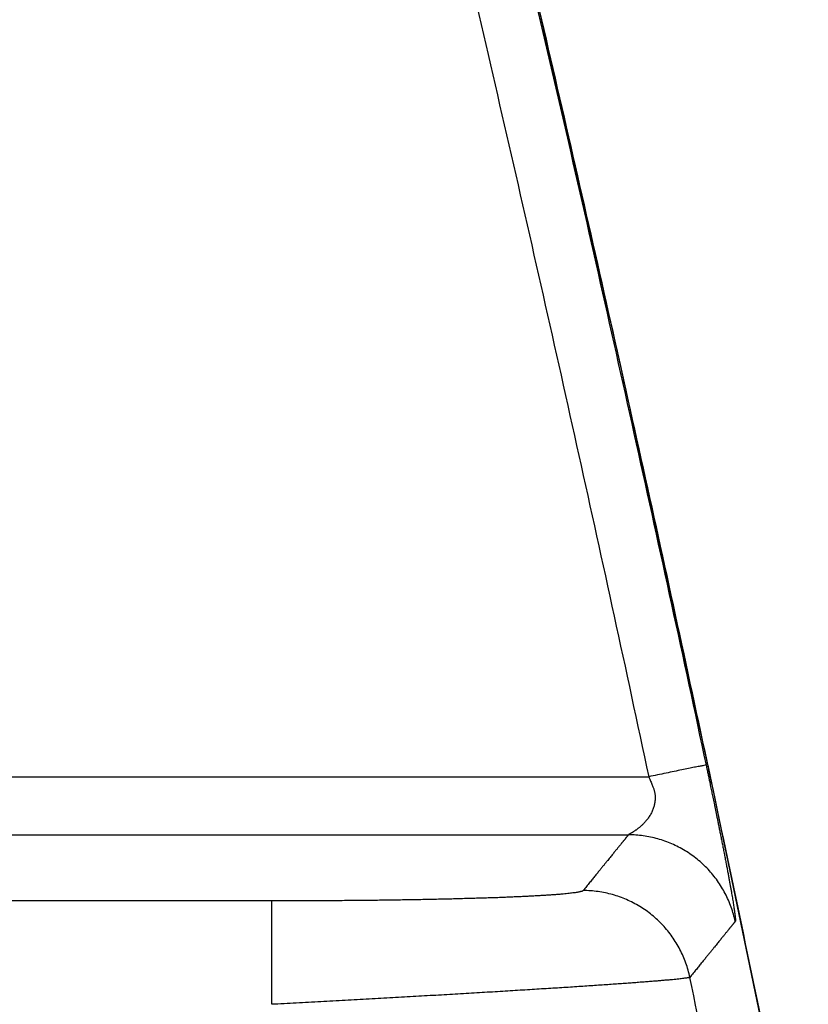
# Model space of a CAD drawing. Units: inches. Extents: x 0 to 380, y 0 to 294.
# Drawn here: x 70 to 71, y 81 to 82 of the extents above; entities that cross this region are included whole.
import ezdxf

# ---------------------------------------------------------------- set-up
doc = ezdxf.new("R2010")
doc.units = ezdxf.units.IN
doc.header["$LTSCALE"] = 16
doc.header["$MEASUREMENT"] = 0
doc.layers.add('36HC', color=7, linetype='Continuous')
doc.layers.add('dim', color=1, linetype='Continuous')

# ---------------------------------------------------------------- blocks, each defined once
blk = doc.blocks.new('A$C1D9470E5')
at = {"layer": '36HC', "color": 7}
for p, q in [((528.72, 32.179), (527.332, 38.252)), ((530.043, 26.125), (528.72, 32.179)), ((530.043, 26.125), (529.292, 29.577)), ((530.05, 26.094), (530.043, 26.125)), ((530.05, 26.094), (530.043, 26.125)), ((531.297, 20.114), (530.05, 26.094)), ((530.312, 24.849), (530.05, 26.094)), ((517.563, 25.945), (529.148, 25.945)), ((517.563, 25.067), (528.841, 25.067)), ((523.444, 24.067), (508.909, 24.067)), ((523.444, 22.503), (523.444, 24.067))]:
    blk.add_line(p, q, dxfattribs=at)
for points, knots in [([(492.404, 144.879), (493.059, 143.344), (493.708, 141.807), (494.35, 140.267), (494.993, 138.728), (495.629, 137.186), (496.26, 135.641), (496.89, 134.097), (497.515, 132.551), (498.133, 131.002), (498.752, 129.454), (499.364, 127.903), (499.97, 126.35), (500.576, 124.797), (501.176, 123.242), (501.77, 121.684), (502.364, 120.128), (502.952, 118.568), (503.534, 117.007), (504.116, 115.446), (504.692, 113.883), (505.261, 112.317), (505.831, 110.752), (506.394, 109.185), (506.952, 107.615), (507.509, 106.046), (508.06, 104.475), (508.605, 102.902), (509.15, 101.329), (509.689, 99.754), (510.222, 98.177), (510.755, 96.6), (511.281, 95.022), (511.802, 93.441), (512.322, 91.86), (512.837, 90.278), (513.345, 88.694), (513.853, 87.11), (514.355, 85.524), (514.851, 83.937), (515.347, 82.349), (515.836, 80.76), (516.32, 79.169), (516.803, 77.578), (517.28, 75.985), (517.751, 74.391), (518.222, 72.797), (518.687, 71.201), (519.146, 69.603), (519.604, 68.006), (520.057, 66.407), (520.503, 64.806), (520.949, 63.206), (521.389, 61.604), (521.823, 60), (522.257, 58.397), (522.685, 56.791), (523.106, 55.185), (523.527, 53.578), (523.942, 51.97), (524.351, 50.361), (524.76, 48.752), (525.163, 47.141), (525.559, 45.528), (525.956, 43.916), (526.346, 42.303), (526.73, 40.688), (527.114, 39.073), (527.491, 37.457), (527.863, 35.839), (528.234, 34.222), (528.599, 32.603), (528.958, 30.983), (529.317, 29.363), (529.67, 27.742), (530.016, 26.12)], [0, 0, 0, 0, 1, 1, 1, 2, 2, 2, 3, 3, 3, 4, 4, 4, 5, 5, 5, 6, 6, 6, 7, 7, 7, 8, 8, 8, 9, 9, 9, 10, 10, 10, 11, 11, 11, 12, 12, 12, 13, 13, 13, 14, 14, 14, 15, 15, 15, 16, 16, 16, 17, 17, 17, 18, 18, 18, 19, 19, 19, 20, 20, 20, 21, 21, 21, 22, 22, 22, 23, 23, 23, 24, 24, 24, 25, 25, 25, 25]), ([(531.265, 20.267), (530.954, 21.795), (530.636, 23.323), (530.314, 24.849), (529.98, 26.427), (529.641, 28.003), (529.296, 29.578), (528.95, 31.153), (528.599, 32.727), (528.242, 34.299), (527.885, 35.872), (527.522, 37.443), (527.153, 39.013), (526.784, 40.584), (526.409, 42.153), (526.029, 43.72), (525.648, 45.288), (525.261, 46.854), (524.869, 48.419), (524.476, 49.985), (524.078, 51.549), (523.674, 53.111), (523.269, 54.673), (522.859, 56.234), (522.443, 57.794), (522.027, 59.354), (521.605, 60.912), (521.178, 62.469), (520.75, 64.026), (520.316, 65.581), (519.877, 67.135), (519.437, 68.689), (518.992, 70.242), (518.541, 71.793), (518.09, 73.344), (517.633, 74.893), (517.17, 76.441), (516.707, 77.989), (516.238, 79.535), (515.764, 81.08), (515.289, 82.625), (514.808, 84.168), (514.322, 85.71), (513.836, 87.251), (513.344, 88.791), (512.846, 90.329), (512.348, 91.868), (511.844, 93.404), (511.335, 94.939), (510.825, 96.474), (510.31, 98.007), (509.789, 99.538), (509.267, 101.07), (508.74, 102.599), (508.208, 104.127), (507.675, 105.655), (507.136, 107.18), (506.592, 108.704), (506.048, 110.229), (505.498, 111.751), (504.942, 113.271), (504.386, 114.792), (503.824, 116.31), (503.257, 117.827), (502.689, 119.343), (502.116, 120.858), (501.537, 122.37), (500.958, 123.883), (500.373, 125.394), (499.783, 126.902), (499.192, 128.411), (498.596, 129.918), (497.994, 131.422), (497.392, 132.927), (496.784, 134.429), (496.171, 135.929), (495.557, 137.43), (494.938, 138.928), (494.314, 140.424), (493.709, 141.872), (493.099, 143.318), (492.484, 144.761)], [0, 0, 0, 0, 1, 1, 1, 2, 2, 2, 3, 3, 3, 4, 4, 4, 5, 5, 5, 6, 6, 6, 7, 7, 7, 8, 8, 8, 9, 9, 9, 10, 10, 10, 11, 11, 11, 12, 12, 12, 13, 13, 13, 14, 14, 14, 15, 15, 15, 16, 16, 16, 17, 17, 17, 18, 18, 18, 19, 19, 19, 20, 20, 20, 21, 21, 21, 22, 22, 22, 23, 23, 23, 24, 24, 24, 25, 25, 25, 26, 26, 26, 27, 27, 27, 27]), ([(491.588, 144.589), (492.241, 143.056), (492.889, 141.52), (493.531, 139.982), (494.173, 138.444), (494.808, 136.903), (495.438, 135.36), (496.068, 133.818), (496.691, 132.273), (497.309, 130.725), (497.926, 129.178), (498.538, 127.629), (499.143, 126.078), (499.748, 124.526), (500.348, 122.973), (500.941, 121.417), (501.534, 119.862), (502.121, 118.304), (502.702, 116.744), (503.283, 115.184), (503.858, 113.622), (504.427, 112.059), (504.996, 110.495), (505.558, 108.929), (506.115, 107.361), (506.671, 105.794), (507.222, 104.224), (507.766, 102.652), (508.311, 101.081), (508.849, 99.508), (509.381, 97.932), (509.913, 96.357), (510.439, 94.78), (510.959, 93.201), (511.478, 91.622), (511.992, 90.041), (512.499, 88.458), (513.007, 86.876), (513.508, 85.292), (514.003, 83.706), (514.498, 82.12), (514.987, 80.532), (515.47, 78.942), (515.953, 77.353), (516.429, 75.762), (516.9, 74.169), (517.37, 72.577), (517.834, 70.983), (518.292, 69.386), (518.75, 67.791), (519.202, 66.193), (519.648, 64.594), (520.093, 62.995), (520.533, 61.395), (520.966, 59.792), (521.399, 58.191), (521.826, 56.587), (522.247, 54.982), (522.668, 53.377), (523.082, 51.77), (523.49, 50.162), (523.899, 48.555), (524.301, 46.946), (524.697, 45.335), (525.093, 43.724), (525.482, 42.112), (525.866, 40.499), (526.249, 38.886), (526.626, 37.271), (526.997, 35.655), (527.368, 34.039), (527.733, 32.422), (528.091, 30.804), (528.45, 29.185), (528.802, 27.566), (529.148, 25.945)], [0, 0, 0, 0, 1, 1, 1, 2, 2, 2, 3, 3, 3, 4, 4, 4, 5, 5, 5, 6, 6, 6, 7, 7, 7, 8, 8, 8, 9, 9, 9, 10, 10, 10, 11, 11, 11, 12, 12, 12, 13, 13, 13, 14, 14, 14, 15, 15, 15, 16, 16, 16, 17, 17, 17, 18, 18, 18, 19, 19, 19, 20, 20, 20, 21, 21, 21, 22, 22, 22, 23, 23, 23, 24, 24, 24, 25, 25, 25, 25]), ([(529.292, 29.577), (528.95, 31.153), (528.599, 32.727), (528.242, 34.299), (527.885, 35.872), (527.522, 37.443), (527.153, 39.013), (526.784, 40.584), (526.409, 42.153), (526.029, 43.72), (525.648, 45.288), (525.261, 46.854), (524.866, 48.419)], [0, 0, 0, 0, 1, 1, 1, 2, 2, 2, 3, 3, 3, 4, 4, 4, 4]), ([(530.016, 26.12), (530.011, 26.12), (530.006, 26.119), (530.001, 26.118), (529.99, 26.116), (529.978, 26.114), (529.966, 26.112), (529.948, 26.109), (529.93, 26.106), (529.912, 26.102), (529.888, 26.097), (529.863, 26.093), (529.839, 26.088), (529.81, 26.082), (529.78, 26.076), (529.751, 26.071), (529.717, 26.064), (529.682, 26.057), (529.648, 26.05), (529.61, 26.042), (529.572, 26.034), (529.534, 26.026), (529.492, 26.017), (529.451, 26.009), (529.41, 26), (529.367, 25.991), (529.324, 25.982), (529.281, 25.973), (529.236, 25.964), (529.192, 25.954), (529.148, 25.945)], [0, 0, 0, 0, 1, 1, 1, 2, 2, 2, 3, 3, 3, 4, 4, 4, 5, 5, 5, 6, 6, 6, 7, 7, 7, 8, 8, 8, 9, 9, 9, 10, 10, 10, 10]), ([(530.016, 26.12), (530.021, 26.096), (530.027, 26.073), (530.031, 26.049), (530.036, 26.027), (530.041, 26.005), (530.046, 25.983), (530.05, 25.962), (530.054, 25.942), (530.058, 25.921), (530.062, 25.903), (530.066, 25.884), (530.07, 25.866), (530.073, 25.85), (530.077, 25.833), (530.08, 25.817), (530.083, 25.803), (530.086, 25.789), (530.089, 25.774), (530.092, 25.761), (530.094, 25.748), (530.097, 25.734), (530.1, 25.721), (530.103, 25.708), (530.105, 25.695), (530.108, 25.682), (530.111, 25.668), (530.114, 25.655), (530.117, 25.641), (530.119, 25.627), (530.122, 25.613), (530.125, 25.598), (530.129, 25.583), (530.132, 25.568), (530.135, 25.552), (530.138, 25.537), (530.141, 25.521), (530.145, 25.505), (530.148, 25.489), (530.151, 25.473), (530.155, 25.456), (530.158, 25.44), (530.161, 25.424), (530.165, 25.406), (530.168, 25.389), (530.172, 25.372), (530.176, 25.354), (530.179, 25.336), (530.183, 25.318), (530.187, 25.299), (530.191, 25.281), (530.195, 25.262), (530.199, 25.242), (530.202, 25.222), (530.207, 25.203), (530.211, 25.182), (530.215, 25.161), (530.219, 25.141), (530.223, 25.119), (530.228, 25.098), (530.232, 25.076), (530.237, 25.054), (530.241, 25.031), (530.246, 25.008), (530.25, 24.985), (530.255, 24.961), (530.26, 24.938), (530.265, 24.913), (530.269, 24.889), (530.274, 24.864), (530.279, 24.84), (530.284, 24.815), (530.289, 24.79), (530.294, 24.766), (530.298, 24.741), (530.303, 24.717), (530.308, 24.693), (530.312, 24.67), (530.317, 24.646), (530.321, 24.623), (530.325, 24.6), (530.33, 24.578), (530.334, 24.556), (530.338, 24.534), (530.342, 24.513), (530.346, 24.492), (530.35, 24.471), (530.354, 24.451), (530.357, 24.431), (530.361, 24.411), (530.365, 24.391), (530.368, 24.373), (530.371, 24.354), (530.375, 24.335), (530.378, 24.317), (530.381, 24.299), (530.385, 24.281), (530.388, 24.264), (530.391, 24.247), (530.394, 24.23), (530.397, 24.213), (530.399, 24.197), (530.402, 24.181), (530.405, 24.166), (530.407, 24.151), (530.41, 24.135), (530.412, 24.121), (530.415, 24.107), (530.417, 24.092), (530.42, 24.079), (530.422, 24.065), (530.424, 24.052), (530.426, 24.039), (530.428, 24.027), (530.43, 24.014), (530.432, 24.003), (530.434, 23.991), (530.435, 23.979), (530.437, 23.969), (530.439, 23.958), (530.44, 23.947), (530.442, 23.937), (530.443, 23.927), (530.445, 23.918), (530.446, 23.909), (530.447, 23.9), (530.448, 23.891), (530.449, 23.883), (530.451, 23.874), (530.452, 23.866), (530.452, 23.859), (530.453, 23.851), (530.454, 23.844), (530.455, 23.837), (530.456, 23.831), (530.456, 23.824), (530.457, 23.819), (530.457, 23.813), (530.458, 23.808), (530.458, 23.803), (530.459, 23.799), (530.459, 23.794), (530.459, 23.79), (530.459, 23.786), (530.459, 23.782), (530.46, 23.779), (530.46, 23.776), (530.46, 23.772), (530.459, 23.77), (530.459, 23.767), (530.459, 23.765), (530.459, 23.763), (530.458, 23.761), (530.458, 23.76), (530.458, 23.759), (530.457, 23.757), (530.456, 23.757)], [0, 0, 0, 0, 1, 1, 1, 2, 2, 2, 3, 3, 3, 4, 4, 4, 5, 5, 5, 6, 6, 6, 7, 7, 7, 8, 8, 8, 9, 9, 9, 10, 10, 10, 11, 11, 11, 12, 12, 12, 13, 13, 13, 14, 14, 14, 15, 15, 15, 16, 16, 16, 17, 17, 17, 18, 18, 18, 19, 19, 19, 20, 20, 20, 21, 21, 21, 22, 22, 22, 23, 23, 23, 24, 24, 24, 25, 25, 25, 26, 26, 26, 27, 27, 27, 28, 28, 28, 29, 29, 29, 30, 30, 30, 31, 31, 31, 32, 32, 32, 33, 33, 33, 34, 34, 34, 35, 35, 35, 36, 36, 36, 37, 37, 37, 38, 38, 38, 39, 39, 39, 40, 40, 40, 41, 41, 41, 42, 42, 42, 43, 43, 43, 44, 44, 44, 45, 45, 45, 46, 46, 46, 47, 47, 47, 48, 48, 48, 49, 49, 49, 50, 50, 50, 51, 51, 51, 52, 52, 52, 52]), ([(529.148, 25.945), (529.153, 25.933), (529.158, 25.921), (529.163, 25.91), (529.167, 25.899), (529.172, 25.887), (529.177, 25.876), (529.181, 25.866), (529.185, 25.856), (529.19, 25.846), (529.194, 25.836), (529.197, 25.827), (529.201, 25.818), (529.205, 25.81), (529.208, 25.802), (529.211, 25.794), (529.214, 25.787), (529.217, 25.78), (529.22, 25.772), (529.222, 25.766), (529.225, 25.759), (529.227, 25.753), (529.229, 25.746), (529.23, 25.739), (529.232, 25.733), (529.234, 25.726), (529.235, 25.72), (529.237, 25.713), (529.238, 25.706), (529.239, 25.699), (529.241, 25.692), (529.242, 25.685), (529.242, 25.678), (529.243, 25.67), (529.244, 25.663), (529.245, 25.655), (529.245, 25.648), (529.245, 25.64), (529.245, 25.633), (529.245, 25.625), (529.245, 25.617), (529.245, 25.61), (529.245, 25.602), (529.244, 25.594), (529.243, 25.586), (529.242, 25.578), (529.242, 25.57), (529.24, 25.562), (529.239, 25.554), (529.238, 25.546), (529.236, 25.537), (529.234, 25.529), (529.233, 25.521), (529.23, 25.512), (529.228, 25.504), (529.226, 25.495), (529.223, 25.486), (529.22, 25.478), (529.218, 25.469), (529.215, 25.46), (529.211, 25.452), (529.208, 25.443), (529.204, 25.434), (529.2, 25.425), (529.196, 25.416), (529.192, 25.407), (529.188, 25.398), (529.183, 25.389), (529.178, 25.38), (529.173, 25.371), (529.168, 25.363), (529.163, 25.354), (529.157, 25.345), (529.152, 25.337), (529.147, 25.329), (529.141, 25.321), (529.135, 25.313), (529.129, 25.305), (529.124, 25.297), (529.118, 25.29), (529.112, 25.283), (529.106, 25.276), (529.101, 25.269), (529.095, 25.263), (529.089, 25.256), (529.084, 25.25), (529.078, 25.244), (529.072, 25.238), (529.067, 25.232), (529.061, 25.227), (529.055, 25.221), (529.05, 25.216), (529.044, 25.211), (529.039, 25.206), (529.033, 25.201), (529.028, 25.196), (529.023, 25.191), (529.017, 25.187), (529.012, 25.182), (529.007, 25.178), (529.002, 25.174), (528.997, 25.17), (528.991, 25.166), (528.987, 25.162), (528.982, 25.158), (528.977, 25.155), (528.972, 25.151), (528.967, 25.148), (528.962, 25.144), (528.958, 25.141), (528.953, 25.138), (528.949, 25.135), (528.944, 25.132), (528.94, 25.129), (528.936, 25.126), (528.932, 25.123), (528.928, 25.121), (528.924, 25.118), (528.92, 25.116), (528.916, 25.113), (528.912, 25.111), (528.909, 25.108), (528.906, 25.106), (528.902, 25.104), (528.899, 25.102), (528.895, 25.1), (528.892, 25.098), (528.889, 25.097), (528.886, 25.095), (528.883, 25.093), (528.88, 25.091), (528.878, 25.09), (528.875, 25.088), (528.872, 25.087), (528.87, 25.085), (528.868, 25.084), (528.865, 25.083), (528.863, 25.081), (528.861, 25.08), (528.86, 25.079), (528.858, 25.078), (528.856, 25.077), (528.855, 25.076), (528.853, 25.075), (528.852, 25.075), (528.85, 25.074), (528.849, 25.073), (528.848, 25.072), (528.847, 25.071), (528.846, 25.071), (528.845, 25.07), (528.844, 25.07), (528.844, 25.069), (528.843, 25.069), (528.843, 25.068), (528.842, 25.068), (528.841, 25.067)], [0, 0, 0, 0, 1, 1, 1, 2, 2, 2, 3, 3, 3, 4, 4, 4, 5, 5, 5, 6, 6, 6, 7, 7, 7, 8, 8, 8, 9, 9, 9, 10, 10, 10, 11, 11, 11, 12, 12, 12, 13, 13, 13, 14, 14, 14, 15, 15, 15, 16, 16, 16, 17, 17, 17, 18, 18, 18, 19, 19, 19, 20, 20, 20, 21, 21, 21, 22, 22, 22, 23, 23, 23, 24, 24, 24, 25, 25, 25, 26, 26, 26, 27, 27, 27, 28, 28, 28, 29, 29, 29, 30, 30, 30, 31, 31, 31, 32, 32, 32, 33, 33, 33, 34, 34, 34, 35, 35, 35, 36, 36, 36, 37, 37, 37, 38, 38, 38, 39, 39, 39, 40, 40, 40, 41, 41, 41, 42, 42, 42, 43, 43, 43, 44, 44, 44, 45, 45, 45, 46, 46, 46, 47, 47, 47, 48, 48, 48, 49, 49, 49, 50, 50, 50, 51, 51, 51, 52, 52, 52, 52]), ([(528.841, 25.067), (528.841, 25.067), (528.841, 25.066), (528.84, 25.066), (528.84, 25.065), (528.839, 25.065), (528.839, 25.064), (528.839, 25.064), (528.838, 25.063), (528.838, 25.062), (528.837, 25.062), (528.836, 25.061), (528.836, 25.06), (528.835, 25.06), (528.835, 25.059), (528.834, 25.058), (528.834, 25.057), (528.833, 25.057), (528.832, 25.056), (528.831, 25.055), (528.831, 25.054), (528.83, 25.054), (528.829, 25.052), (528.829, 25.052), (528.828, 25.051), (528.827, 25.05), (528.826, 25.049), (528.826, 25.048), (528.825, 25.047), (528.824, 25.046), (528.823, 25.045), (528.822, 25.043), (528.821, 25.042), (528.82, 25.041), (528.819, 25.04), (528.818, 25.039), (528.817, 25.037), (528.816, 25.036), (528.815, 25.035), (528.814, 25.033), (528.813, 25.032), (528.812, 25.03), (528.81, 25.029), (528.809, 25.028), (528.808, 25.026), (528.807, 25.024), (528.805, 25.023), (528.804, 25.021), (528.803, 25.02), (528.801, 25.018), (528.8, 25.016), (528.799, 25.015), (528.797, 25.013), (528.796, 25.011), (528.794, 25.009), (528.793, 25.007), (528.791, 25.005), (528.789, 25.003), (528.788, 25.001), (528.786, 24.999), (528.784, 24.997), (528.782, 24.994), (528.78, 24.992), (528.779, 24.99), (528.777, 24.987), (528.774, 24.985), (528.772, 24.982), (528.77, 24.98), (528.768, 24.977), (528.766, 24.974), (528.763, 24.971), (528.761, 24.968), (528.759, 24.966), (528.756, 24.962), (528.754, 24.959), (528.751, 24.956), (528.748, 24.952), (528.745, 24.949), (528.743, 24.946), (528.74, 24.942), (528.737, 24.938), (528.734, 24.934), (528.73, 24.931), (528.727, 24.927), (528.724, 24.923), (528.721, 24.918), (528.717, 24.914), (528.714, 24.91), (528.71, 24.905), (528.706, 24.9), (528.702, 24.896), (528.698, 24.891), (528.694, 24.886), (528.69, 24.881), (528.686, 24.875), (528.681, 24.87), (528.677, 24.865), (528.672, 24.859), (528.667, 24.853), (528.663, 24.847), (528.658, 24.841), (528.653, 24.835), (528.647, 24.828), (528.642, 24.821), (528.637, 24.815), (528.631, 24.808), (528.625, 24.801), (528.619, 24.793), (528.613, 24.786), (528.607, 24.778), (528.6, 24.77), (528.594, 24.763), (528.587, 24.754), (528.58, 24.746), (528.573, 24.737), (528.566, 24.728), (528.559, 24.719), (528.551, 24.71), (528.543, 24.7), (528.535, 24.69), (528.527, 24.68), (528.519, 24.67), (528.51, 24.659), (528.501, 24.648), (528.492, 24.637), (528.483, 24.626), (528.474, 24.614), (528.464, 24.602), (528.453, 24.589), (528.443, 24.577), (528.433, 24.564), (528.422, 24.551), (528.411, 24.537), (528.399, 24.523), (528.388, 24.509), (528.376, 24.494), (528.364, 24.479), (528.351, 24.464), (528.339, 24.448), (528.325, 24.431), (528.312, 24.415), (528.298, 24.398), (528.283, 24.38), (528.269, 24.362), (528.254, 24.344), (528.239, 24.325), (528.223, 24.306), (528.207, 24.286), (528.19, 24.265), (528.173, 24.245), (528.156, 24.224)], [0, 0, 0, 0, 1, 1, 1, 2, 2, 2, 3, 3, 3, 4, 4, 4, 5, 5, 5, 6, 6, 6, 7, 7, 7, 8, 8, 8, 9, 9, 9, 10, 10, 10, 11, 11, 11, 12, 12, 12, 13, 13, 13, 14, 14, 14, 15, 15, 15, 16, 16, 16, 17, 17, 17, 18, 18, 18, 19, 19, 19, 20, 20, 20, 21, 21, 21, 22, 22, 22, 23, 23, 23, 24, 24, 24, 25, 25, 25, 26, 26, 26, 27, 27, 27, 28, 28, 28, 29, 29, 29, 30, 30, 30, 31, 31, 31, 32, 32, 32, 33, 33, 33, 34, 34, 34, 35, 35, 35, 36, 36, 36, 37, 37, 37, 38, 38, 38, 39, 39, 39, 40, 40, 40, 41, 41, 41, 42, 42, 42, 43, 43, 43, 44, 44, 44, 45, 45, 45, 46, 46, 46, 47, 47, 47, 48, 48, 48, 49, 49, 49, 50, 50, 50, 50]), ([(530.456, 23.757), (530.441, 23.83), (530.42, 23.902), (530.395, 23.973), (530.37, 24.043), (530.34, 24.112), (530.305, 24.179), (530.27, 24.245), (530.231, 24.309), (530.188, 24.371), (530.144, 24.432), (530.097, 24.49), (530.046, 24.545), (529.994, 24.599), (529.939, 24.651), (529.881, 24.698), (529.823, 24.745), (529.761, 24.788), (529.697, 24.827), (529.633, 24.866), (529.566, 24.901), (529.498, 24.931), (529.429, 24.961), (529.358, 24.986), (529.286, 25.006), (529.214, 25.026), (529.14, 25.042), (529.066, 25.052), (528.991, 25.062), (528.916, 25.067), (528.841, 25.067)], [0, 0, 0, 0, 1, 1, 1, 2, 2, 2, 3, 3, 3, 4, 4, 4, 5, 5, 5, 6, 6, 6, 7, 7, 7, 8, 8, 8, 9, 9, 9, 10, 10, 10, 10]), ([(528.156, 24.224), (528.155, 24.222), (528.153, 24.22), (528.15, 24.219), (528.147, 24.217), (528.144, 24.216), (528.141, 24.214), (528.136, 24.213), (528.132, 24.211), (528.127, 24.21), (528.121, 24.208), (528.115, 24.206), (528.109, 24.205), (528.102, 24.203), (528.095, 24.202), (528.088, 24.2), (528.079, 24.199), (528.071, 24.197), (528.063, 24.196), (528.053, 24.194), (528.043, 24.193), (528.033, 24.191), (528.022, 24.189), (528.011, 24.188), (528, 24.187), (527.988, 24.185), (527.976, 24.183), (527.963, 24.182), (527.95, 24.18), (527.936, 24.179), (527.923, 24.178), (527.908, 24.176), (527.893, 24.175), (527.878, 24.173), (527.862, 24.172), (527.846, 24.17), (527.83, 24.169), (527.813, 24.167), (527.796, 24.166), (527.778, 24.164), (527.76, 24.163), (527.741, 24.161), (527.723, 24.16), (527.703, 24.159), (527.684, 24.157), (527.664, 24.156), (527.643, 24.154), (527.622, 24.153), (527.601, 24.152), (527.58, 24.15), (527.557, 24.149), (527.535, 24.148), (527.512, 24.146), (527.489, 24.145), (527.466, 24.144), (527.442, 24.142), (527.417, 24.141), (527.393, 24.14), (527.368, 24.138), (527.343, 24.137), (527.317, 24.136), (527.291, 24.134), (527.264, 24.133), (527.238, 24.132), (527.21, 24.131), (527.183, 24.129), (527.155, 24.128), (527.127, 24.127), (527.098, 24.126), (527.069, 24.125), (527.04, 24.123), (527.01, 24.122), (526.98, 24.121), (526.95, 24.12), (526.919, 24.119), (526.889, 24.117), (526.857, 24.116), (526.825, 24.115), (526.794, 24.114), (526.761, 24.113), (526.729, 24.112), (526.696, 24.111), (526.663, 24.11), (526.629, 24.109), (526.596, 24.108), (526.561, 24.107), (526.527, 24.106), (526.492, 24.105), (526.457, 24.104), (526.422, 24.103), (526.387, 24.102), (526.351, 24.101), (526.315, 24.1), (526.278, 24.099), (526.241, 24.098), (526.204, 24.097), (526.168, 24.096), (526.13, 24.095), (526.092, 24.094), (526.054, 24.093), (526.016, 24.093), (525.977, 24.092), (525.939, 24.091), (525.9, 24.09), (525.86, 24.089), (525.821, 24.088), (525.781, 24.088), (525.741, 24.087), (525.701, 24.086), (525.661, 24.085), (525.62, 24.085), (525.58, 24.084), (525.539, 24.083), (525.497, 24.083), (525.456, 24.082), (525.414, 24.081), (525.372, 24.081), (525.331, 24.08), (525.288, 24.079), (525.246, 24.079), (525.203, 24.078), (525.16, 24.078), (525.118, 24.077), (525.075, 24.076), (525.031, 24.076), (524.988, 24.075), (524.944, 24.075), (524.9, 24.074), (524.857, 24.074), (524.813, 24.074), (524.768, 24.073), (524.724, 24.073), (524.68, 24.072), (524.635, 24.072), (524.59, 24.071), (524.545, 24.071), (524.5, 24.071), (524.455, 24.07), (524.41, 24.07), (524.365, 24.07), (524.319, 24.069), (524.274, 24.069), (524.229, 24.069), (524.183, 24.069), (524.137, 24.068), (524.091, 24.068), (524.045, 24.068), (523.999, 24.068), (523.953, 24.068), (523.907, 24.067), (523.861, 24.067), (523.815, 24.067), (523.769, 24.067), (523.722, 24.067), (523.676, 24.067), (523.63, 24.067), (523.583, 24.067), (523.537, 24.067), (523.49, 24.067), (523.444, 24.067)], [0, 0, 0, 0, 1, 1, 1, 2, 2, 2, 3, 3, 3, 4, 4, 4, 5, 5, 5, 6, 6, 6, 7, 7, 7, 8, 8, 8, 9, 9, 9, 10, 10, 10, 11, 11, 11, 12, 12, 12, 13, 13, 13, 14, 14, 14, 15, 15, 15, 16, 16, 16, 17, 17, 17, 18, 18, 18, 19, 19, 19, 20, 20, 20, 21, 21, 21, 22, 22, 22, 23, 23, 23, 24, 24, 24, 25, 25, 25, 26, 26, 26, 27, 27, 27, 28, 28, 28, 29, 29, 29, 30, 30, 30, 31, 31, 31, 32, 32, 32, 33, 33, 33, 34, 34, 34, 35, 35, 35, 36, 36, 36, 37, 37, 37, 38, 38, 38, 39, 39, 39, 40, 40, 40, 41, 41, 41, 42, 42, 42, 43, 43, 43, 44, 44, 44, 45, 45, 45, 46, 46, 46, 47, 47, 47, 48, 48, 48, 49, 49, 49, 50, 50, 50, 51, 51, 51, 52, 52, 52, 53, 53, 53, 53]), ([(529.771, 22.911), (529.756, 22.985), (529.735, 23.057), (529.71, 23.128), (529.685, 23.198), (529.655, 23.267), (529.62, 23.334), (529.586, 23.4), (529.547, 23.465), (529.503, 23.526), (529.46, 23.587), (529.412, 23.646), (529.361, 23.7), (529.31, 23.755), (529.255, 23.806), (529.197, 23.854), (529.138, 23.901), (529.077, 23.944), (529.013, 23.983), (528.948, 24.022), (528.882, 24.057), (528.813, 24.087), (528.744, 24.117), (528.673, 24.142), (528.601, 24.162), (528.529, 24.183), (528.455, 24.198), (528.381, 24.208), (528.306, 24.218), (528.231, 24.224), (528.156, 24.224)], [0, 0, 0, 0, 1, 1, 1, 2, 2, 2, 3, 3, 3, 4, 4, 4, 5, 5, 5, 6, 6, 6, 7, 7, 7, 8, 8, 8, 9, 9, 9, 10, 10, 10, 10]), ([(530.456, 23.757), (530.456, 23.756), (530.456, 23.756), (530.455, 23.755), (530.455, 23.755), (530.454, 23.754), (530.454, 23.754), (530.453, 23.753), (530.453, 23.752), (530.452, 23.752), (530.452, 23.751), (530.451, 23.75), (530.451, 23.75), (530.45, 23.749), (530.449, 23.748), (530.449, 23.747), (530.448, 23.747), (530.448, 23.746), (530.447, 23.745), (530.446, 23.744), (530.446, 23.743), (530.445, 23.743), (530.444, 23.742), (530.443, 23.741), (530.443, 23.74), (530.442, 23.739), (530.441, 23.738), (530.44, 23.737), (530.439, 23.736), (530.439, 23.735), (530.438, 23.734), (530.437, 23.733), (530.436, 23.731), (530.435, 23.73), (530.434, 23.729), (530.433, 23.728), (530.432, 23.726), (530.431, 23.725), (530.43, 23.724), (530.429, 23.722), (530.427, 23.721), (530.426, 23.72), (530.425, 23.718), (530.424, 23.717), (530.423, 23.715), (530.421, 23.714), (530.42, 23.712), (530.419, 23.71), (530.418, 23.709), (530.416, 23.707), (530.415, 23.705), (530.413, 23.704), (530.412, 23.702), (530.41, 23.7), (530.409, 23.698), (530.407, 23.696), (530.406, 23.694), (530.404, 23.692), (530.402, 23.69), (530.401, 23.688), (530.399, 23.686), (530.397, 23.683), (530.395, 23.681), (530.393, 23.679), (530.391, 23.676), (530.389, 23.674), (530.387, 23.671), (530.385, 23.669), (530.383, 23.666), (530.381, 23.663), (530.378, 23.66), (530.376, 23.657), (530.374, 23.654), (530.371, 23.651), (530.368, 23.648), (530.366, 23.645), (530.363, 23.641), (530.36, 23.638), (530.358, 23.634), (530.354, 23.631), (530.351, 23.627), (530.349, 23.623), (530.345, 23.62), (530.342, 23.615), (530.339, 23.611), (530.335, 23.607), (530.332, 23.603), (530.328, 23.598), (530.325, 23.594), (530.321, 23.589), (530.317, 23.585), (530.313, 23.58), (530.309, 23.575), (530.305, 23.57), (530.3, 23.564), (530.296, 23.559), (530.292, 23.553), (530.287, 23.548), (530.282, 23.542), (530.278, 23.536), (530.272, 23.53), (530.267, 23.523), (530.262, 23.517), (530.257, 23.51), (530.251, 23.503), (530.246, 23.497), (530.24, 23.489), (530.234, 23.482), (530.228, 23.475), (530.222, 23.467), (530.215, 23.459), (530.209, 23.451), (530.202, 23.443), (530.195, 23.434), (530.188, 23.426), (530.181, 23.416), (530.174, 23.407), (530.166, 23.398), (530.158, 23.388), (530.15, 23.379), (530.142, 23.369), (530.133, 23.358), (530.125, 23.347), (530.116, 23.337), (530.107, 23.325), (530.098, 23.314), (530.088, 23.302), (530.078, 23.29), (530.068, 23.278), (530.058, 23.265), (530.048, 23.252), (530.037, 23.239), (530.026, 23.225), (530.015, 23.211), (530.003, 23.197), (529.991, 23.182), (529.979, 23.167), (529.966, 23.151), (529.954, 23.136), (529.94, 23.119), (529.927, 23.103), (529.913, 23.086), (529.898, 23.068), (529.884, 23.05), (529.869, 23.032), (529.854, 23.013), (529.838, 22.993), (529.822, 22.974), (529.805, 22.953), (529.788, 22.932), (529.771, 22.911)], [0, 0, 0, 0, 1, 1, 1, 2, 2, 2, 3, 3, 3, 4, 4, 4, 5, 5, 5, 6, 6, 6, 7, 7, 7, 8, 8, 8, 9, 9, 9, 10, 10, 10, 11, 11, 11, 12, 12, 12, 13, 13, 13, 14, 14, 14, 15, 15, 15, 16, 16, 16, 17, 17, 17, 18, 18, 18, 19, 19, 19, 20, 20, 20, 21, 21, 21, 22, 22, 22, 23, 23, 23, 24, 24, 24, 25, 25, 25, 26, 26, 26, 27, 27, 27, 28, 28, 28, 29, 29, 29, 30, 30, 30, 31, 31, 31, 32, 32, 32, 33, 33, 33, 34, 34, 34, 35, 35, 35, 36, 36, 36, 37, 37, 37, 38, 38, 38, 39, 39, 39, 40, 40, 40, 41, 41, 41, 42, 42, 42, 43, 43, 43, 44, 44, 44, 45, 45, 45, 46, 46, 46, 47, 47, 47, 48, 48, 48, 49, 49, 49, 50, 50, 50, 50]), ([(529.771, 22.911), (529.769, 22.91), (529.766, 22.909), (529.763, 22.908), (529.758, 22.907), (529.754, 22.906), (529.749, 22.905), (529.743, 22.904), (529.736, 22.903), (529.73, 22.902), (529.722, 22.901), (529.714, 22.899), (529.706, 22.898), (529.696, 22.897), (529.686, 22.896), (529.676, 22.894), (529.664, 22.893), (529.653, 22.892), (529.641, 22.89), (529.628, 22.889), (529.615, 22.887), (529.601, 22.886), (529.586, 22.884), (529.571, 22.883), (529.556, 22.881), (529.54, 22.879), (529.523, 22.878), (529.506, 22.876), (529.488, 22.875), (529.47, 22.873), (529.451, 22.871), (529.431, 22.869), (529.411, 22.868), (529.391, 22.866), (529.369, 22.864), (529.348, 22.862), (529.326, 22.86), (529.302, 22.858), (529.279, 22.856), (529.256, 22.854), (529.231, 22.852), (529.206, 22.85), (529.181, 22.848), (529.154, 22.846), (529.128, 22.844), (529.101, 22.842), (529.073, 22.84), (529.045, 22.838), (529.017, 22.836), (528.988, 22.833), (528.958, 22.831), (528.928, 22.829), (528.897, 22.827), (528.866, 22.824), (528.835, 22.822), (528.802, 22.82), (528.769, 22.817), (528.737, 22.815), (528.702, 22.812), (528.668, 22.81), (528.634, 22.808), (528.599, 22.805), (528.563, 22.803), (528.527, 22.8), (528.49, 22.798), (528.453, 22.795), (528.416, 22.793), (528.378, 22.79), (528.339, 22.787), (528.301, 22.785), (528.261, 22.782), (528.221, 22.78), (528.181, 22.777), (528.14, 22.774), (528.099, 22.771), (528.058, 22.769), (528.016, 22.766), (527.973, 22.763), (527.931, 22.76), (527.887, 22.758), (527.843, 22.755), (527.8, 22.752), (527.755, 22.749), (527.71, 22.746), (527.665, 22.743), (527.619, 22.74), (527.572, 22.738), (527.526, 22.735), (527.479, 22.732), (527.432, 22.729), (527.384, 22.726), (527.336, 22.723), (527.287, 22.72), (527.239, 22.717), (527.189, 22.714), (527.14, 22.711), (527.09, 22.708), (527.04, 22.705), (526.989, 22.702), (526.939, 22.698), (526.887, 22.695), (526.835, 22.692), (526.784, 22.689), (526.731, 22.686), (526.679, 22.683), (526.626, 22.68), (526.573, 22.677), (526.519, 22.673), (526.466, 22.67), (526.411, 22.667), (526.357, 22.664), (526.302, 22.661), (526.247, 22.657), (526.192, 22.654), (526.137, 22.651), (526.081, 22.648), (526.025, 22.645), (525.969, 22.641), (525.912, 22.638), (525.855, 22.635), (525.798, 22.632), (525.741, 22.628), (525.683, 22.625), (525.626, 22.622), (525.568, 22.618), (525.509, 22.615), (525.451, 22.612), (525.392, 22.609), (525.334, 22.605), (525.275, 22.602), (525.216, 22.599), (525.156, 22.595), (525.097, 22.592), (525.037, 22.589), (524.977, 22.585), (524.917, 22.582), (524.857, 22.579), (524.797, 22.575), (524.736, 22.572), (524.676, 22.569), (524.615, 22.565), (524.554, 22.562), (524.493, 22.559), (524.432, 22.556), (524.371, 22.552), (524.31, 22.549), (524.248, 22.546), (524.187, 22.542), (524.125, 22.539), (524.063, 22.536), (524.002, 22.533), (523.94, 22.529), (523.878, 22.526), (523.816, 22.523), (523.754, 22.519), (523.692, 22.516), (523.63, 22.513), (523.568, 22.509), (523.506, 22.506), (523.444, 22.503)], [0, 0, 0, 0, 1, 1, 1, 2, 2, 2, 3, 3, 3, 4, 4, 4, 5, 5, 5, 6, 6, 6, 7, 7, 7, 8, 8, 8, 9, 9, 9, 10, 10, 10, 11, 11, 11, 12, 12, 12, 13, 13, 13, 14, 14, 14, 15, 15, 15, 16, 16, 16, 17, 17, 17, 18, 18, 18, 19, 19, 19, 20, 20, 20, 21, 21, 21, 22, 22, 22, 23, 23, 23, 24, 24, 24, 25, 25, 25, 26, 26, 26, 27, 27, 27, 28, 28, 28, 29, 29, 29, 30, 30, 30, 31, 31, 31, 32, 32, 32, 33, 33, 33, 34, 34, 34, 35, 35, 35, 36, 36, 36, 37, 37, 37, 38, 38, 38, 39, 39, 39, 40, 40, 40, 41, 41, 41, 42, 42, 42, 43, 43, 43, 44, 44, 44, 45, 45, 45, 46, 46, 46, 47, 47, 47, 48, 48, 48, 49, 49, 49, 50, 50, 50, 51, 51, 51, 52, 52, 52, 53, 53, 53, 53]), ([(531.562, 13.941), (531.274, 15.438), (530.981, 16.934), (530.683, 18.429), (530.384, 19.924), (530.081, 21.418), (529.771, 22.911)], [0, 0, 0, 0, 1, 1, 1, 2, 2, 2, 2])]:
    blk.add_open_spline(points, degree=3, knots=knots, dxfattribs=at)
blk.add_open_spline([(531.265, 20.267), (530.954, 21.795), (530.636, 23.323), (530.312, 24.849)], degree=3, dxfattribs=at)

msp = doc.modelspace()

# ---------------------------------------------------------------- block references
at = {"layer": 'dim', "xscale": 0.08333333333337123, "yscale": 0.08333333333337123, "zscale": 0.08333333333337123}
msp.add_blockref('A$C1D9470E5', (26.588, 78.6649), dxfattribs=at)

doc.saveas('drawing.dxf')
